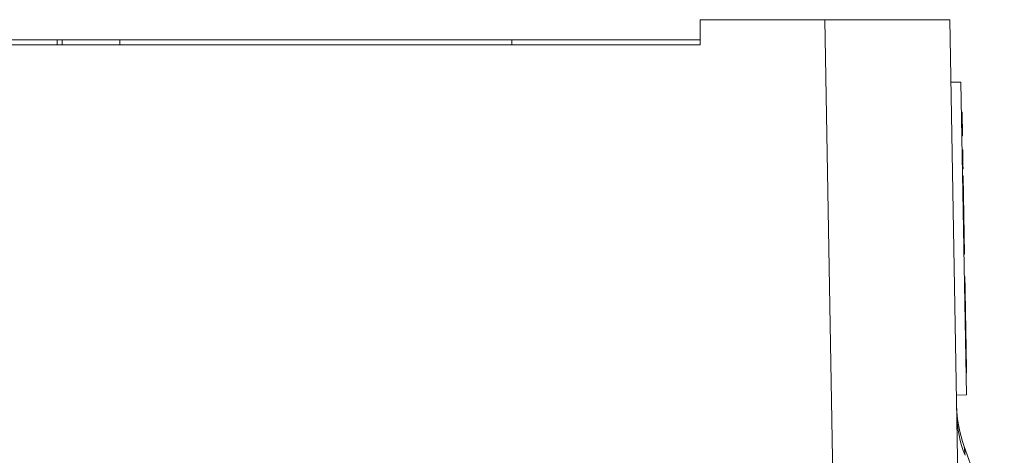
# Model space of a CAD drawing. Units: inches. Extents: x 0.1 to 10.9, y 0.1 to 8.4.
# Drawn here: x 5.5 to 5.9, y 7.5 to 7.7 of the extents above; entities that cross this region are included whole.
import ezdxf

# ---------------------------------------------------------------- set-up
doc = ezdxf.new("R2010")
doc.units = ezdxf.units.IN
doc.header["$MEASUREMENT"] = 0
doc.layers.add('Visible (ANSI)', color=7, linetype='Continuous', lineweight=5)
doc.layers.add('Visible Narrow (ANSI)', color=7, linetype='Continuous', lineweight=5)

msp = doc.modelspace()

# ---------------------------------------------------------------- linework, layer by layer
at = {"layer": 'Visible (ANSI)'}
for p, q in [((5.79749, 7.65484), (5.79749, 7.6439)), ((5.85198, 7.65484), (5.79749, 7.65484)), ((5.85198, 7.65484), (5.90667, 7.65484)), ((5.90667, 7.65484), (5.91149, 7.37863)), ((5.51631, 7.64609), (5.48777, 7.64609)), ((5.51855, 7.64609), (5.51631, 7.64609)), ((5.51631, 7.6439), (5.51631, 7.64609)), ((5.51855, 7.6439), (5.51855, 7.64609)), ((5.51855, 7.64609), (5.54374, 7.64609)), ((5.71521, 7.64609), (5.54374, 7.64609)), ((5.54374, 7.6439), (5.54374, 7.64609)), ((5.79749, 7.64609), (5.71521, 7.64609)), ((5.71521, 7.64609), (5.71521, 7.6439)), ((5.79749, 7.6439), (5.20249, 7.6439)), ((5.90715, 7.6275), (5.91152, 7.62758)), ((5.91152, 7.62758), (5.91391, 7.49088)), ((5.91175, 7.61439), (5.91197, 7.61439)), ((5.91176, 7.61418), (5.91198, 7.61418)), ((5.91197, 7.61439), (5.91198, 7.61418)), ((5.91198, 7.61418), (5.91215, 7.60434)), ((5.91193, 7.60434), (5.91215, 7.60434)), ((5.91193, 7.60413), (5.91215, 7.60413)), ((5.91215, 7.60434), (5.91215, 7.60413)), ((5.91204, 7.59802), (5.91226, 7.59802)), ((5.91226, 7.59802), (5.91228, 7.59674)), ((5.91206, 7.59673), (5.91228, 7.59674)), ((5.91206, 7.59659), (5.91228, 7.5966)), ((5.91208, 7.59582), (5.9123, 7.59582)), ((5.91228, 7.59674), (5.91228, 7.5966)), ((5.91228, 7.5966), (5.9123, 7.59582)), ((5.9123, 7.59582), (5.91234, 7.59339)), ((5.91212, 7.59338), (5.91234, 7.59339)), ((5.91213, 7.59261), (5.91235, 7.59261)), ((5.91216, 7.59081), (5.91238, 7.59081)), ((5.91218, 7.59003), (5.9124, 7.59004)), ((5.91218, 7.58989), (5.9124, 7.5899)), ((5.91218, 7.58974), (5.9124, 7.58974)), ((5.91234, 7.59339), (5.91235, 7.59261)), ((5.91235, 7.59261), (5.91238, 7.59081)), ((5.91238, 7.59081), (5.9124, 7.59004)), ((5.9124, 7.59004), (5.9124, 7.5899)), ((5.9124, 7.5899), (5.9124, 7.58974)), ((5.91224, 7.58657), (5.91246, 7.58657)), ((5.91246, 7.58657), (5.91305, 7.5524)), ((5.91283, 7.55239), (5.91305, 7.5524)), ((5.91301, 7.54258), (5.91322, 7.54259)), ((5.91332, 7.53728), (5.91322, 7.54259)), ((5.9131, 7.53715), (5.91332, 7.53716)), ((5.9131, 7.53712), (5.91332, 7.53712)), ((5.91332, 7.53728), (5.91332, 7.53716)), ((5.91332, 7.53716), (5.91332, 7.53712)), ((5.91332, 7.53712), (5.91334, 7.53623)), ((5.91324, 7.52913), (5.91346, 7.52913)), ((5.91346, 7.52913), (5.91349, 7.52757)), ((5.91327, 7.52757), (5.91349, 7.52757)), ((5.91328, 7.52693), (5.9135, 7.52693)), ((5.91328, 7.5269), (5.9135, 7.5269)), ((5.91349, 7.52757), (5.9135, 7.52693)), ((5.9135, 7.52693), (5.9135, 7.5269)), ((5.9135, 7.5269), (5.91362, 7.51971)), ((5.91341, 7.51971), (5.91362, 7.51971)), ((5.91362, 7.51971), (5.9137, 7.51537)), ((5.91357, 7.51), (5.91379, 7.51)), ((5.91379, 7.51), (5.91385, 7.507)), ((5.91363, 7.507), (5.91385, 7.507)), ((5.91364, 7.50612), (5.91386, 7.50612)), ((5.91385, 7.507), (5.91386, 7.50612)), ((5.91396, 7.50048), (5.91386, 7.50612)), ((5.91374, 7.50048), (5.91396, 7.50048)), ((5.90953, 7.4908), (5.91391, 7.49088)), ((5.93046, 7.42018), (5.91291, 7.4684))]:
    msp.add_line(p, q, dxfattribs=at)
msp.add_arc((5.96429, 7.48711), 0.05469, 181, 200, dxfattribs=at)
for points, knots in [([(5.91334, 7.53623), (5.91334, 7.5361), (5.91334, 7.53595), (5.91335, 7.53561), (5.91335, 7.53543), (5.91336, 7.53489), (5.91337, 7.53452), (5.91337, 7.53414)], [-0.02743216, -0.02743216, -0.02743216, -0.02743216, -0.02044444, -0.02044444, -0.01326326, -0.01326326, 0, 0, 0, 0]), ([(5.91337, 7.53414), (5.91338, 7.53391), (5.91338, 7.53367), (5.91339, 7.53323), (5.91339, 7.53303), (5.9134, 7.53253), (5.9134, 7.53233), (5.91341, 7.53195), (5.91341, 7.53178), (5.91342, 7.53166)], [-0.03065615, -0.03065615, -0.03065615, -0.03065615, -0.02585134, -0.02585134, -0.0214107, -0.0214107, -0.01405035, -0.01405035, 0, 0, 0, 0]), ([(5.91342, 7.53166), (5.91342, 7.53157), (5.91342, 7.53147), (5.91342, 7.53137), (5.91342, 7.53126), (5.91342, 7.53114)], [-0.05935488, -0.05935488, -0.05935488, -0.05935488, -0.0150435, -0.0150435, 0, 0, 0, 0]), ([(5.91342, 7.53114), (5.91343, 7.53109), (5.91343, 7.53103), (5.91343, 7.53086), (5.91343, 7.53077), (5.91343, 7.53056), (5.91344, 7.53043), (5.91344, 7.53004), (5.91345, 7.52983), (5.91345, 7.52961)], [-0.03419868, -0.03419868, -0.03419868, -0.03419868, -0.02380557, -0.02380557, -0.01462355, -0.01462355, -0.00748595, -0.00748595, 0, 0, 0, 0]), ([(5.91345, 7.52961), (5.91345, 7.52951), (5.91345, 7.52941), (5.91346, 7.52925), (5.91346, 7.52919), (5.91346, 7.52913)], [-0.041076184, -0.041076184, -0.041076184, -0.041076184, -0.036004824, -0.036004824, -0.032752028, -0.032752028, -0.032752028, -0.032752028]), ([(5.9137, 7.51537), (5.91371, 7.51506), (5.91371, 7.51475), (5.91372, 7.51418), (5.91373, 7.51392), (5.91373, 7.51344), (5.91374, 7.51311), (5.91375, 7.51235), (5.91376, 7.51207), (5.91376, 7.51185)], [-0.08184622, -0.08184622, -0.08184622, -0.08184622, -0.05971394, -0.05971394, -0.03990118, -0.03990118, -0.0213925, -0.0213925, 0, 0, 0, 0]), ([(5.91376, 7.51185), (5.91376, 7.5117), (5.91377, 7.51157), (5.91377, 7.51137), (5.91377, 7.51127), (5.91377, 7.51117)], [-0.03093189, -0.03093189, -0.03093189, -0.03093189, -0.01514409, -0.01514409, 0, 0, 0, 0]), ([(5.91377, 7.51117), (5.91377, 7.51108), (5.91378, 7.51097), (5.91378, 7.51074), (5.91378, 7.51066), (5.91379, 7.51049), (5.91379, 7.51039), (5.91379, 7.51019), (5.91379, 7.5101), (5.91379, 7.51)], [-0.01993919, -0.01993919, -0.01993919, -0.01993919, -0.01334983, -0.01334983, -0.00943134, -0.00943134, -0.00513171, -0.00513171, -0.00186332, -0.00186332, -0.00186332, -0.00186332])]:
    msp.add_open_spline(points, degree=3, knots=knots, dxfattribs=at)
at = {"layer": 'Visible Narrow (ANSI)'}
for p, q in [((5.85746, 7.34088), (5.85198, 7.65484)), ((5.9131, 7.53728), (5.91332, 7.53728)), ((5.91312, 7.53623), (5.91334, 7.53623)), ((5.91315, 7.53414), (5.91337, 7.53414)), ((5.9132, 7.53166), (5.91342, 7.53166)), ((5.91321, 7.53114), (5.91342, 7.53114)), ((5.91323, 7.52961), (5.91345, 7.52961)), ((5.91348, 7.51537), (5.9137, 7.51537)), ((5.91354, 7.51185), (5.91376, 7.51185)), ((5.91355, 7.51117), (5.91377, 7.51117))]:
    msp.add_line(p, q, dxfattribs=at)
msp.add_ellipse((5.96436, 7.48319), major_axis=(-0.05468, -0.00095), ratio=0.949627, start_param=0, end_param=0.350057, dxfattribs=at)
msp.add_open_spline([(5.91291, 7.4684), (5.91291, 7.4684), (5.91294, 7.46807), (5.91307, 7.46675), (5.91317, 7.46576), (5.91331, 7.46449)], degree=3, knots=[0, 0, 0, 0, 0.5, 0.5, 1, 1, 1, 1], dxfattribs=at)

doc.saveas('drawing.dxf')
